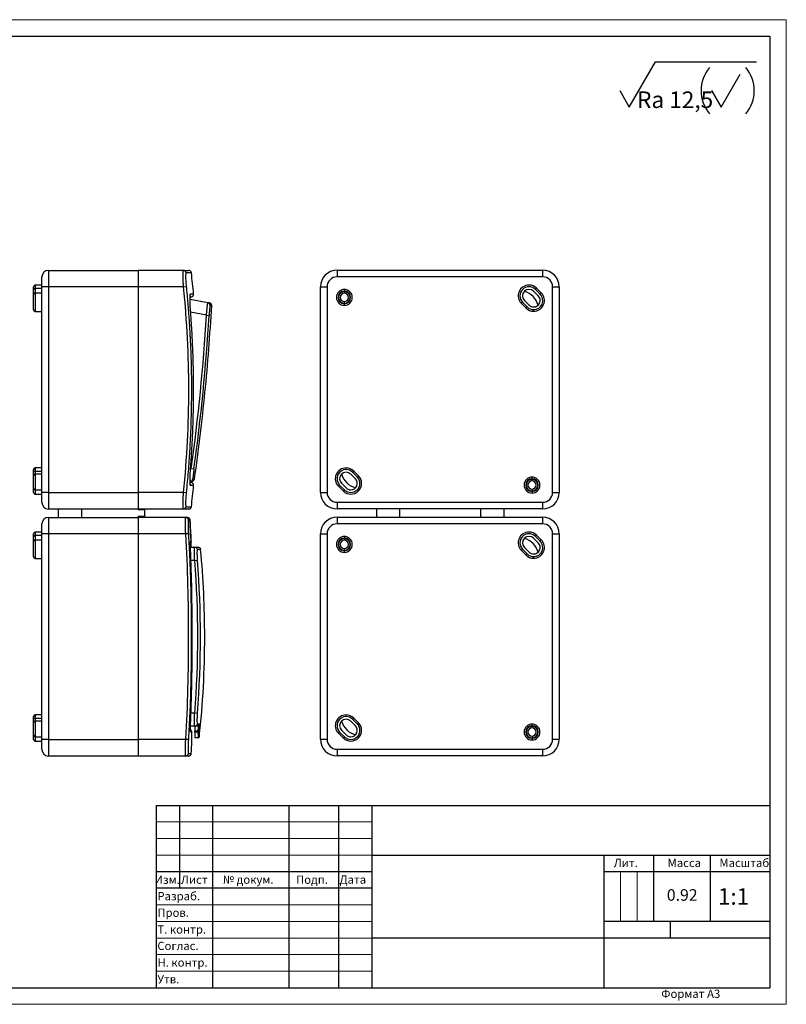
# Model space of a CAD drawing. Units: millimetres. Extents: x 0 to 420, y 0 to 297.
# Drawn here: x 189 to 420, y 0 to 297 of the extents above; entities that cross this region are included whole.
import ezdxf

# ---------------------------------------------------------------- set-up
doc = ezdxf.new("R2010")
doc.units = ezdxf.units.MM
doc.styles.add('SLDTEXTSTYLE0', font='TXT', dxfattribs={"width": 0.7})
doc.styles.add('SLDTEXTSTYLE1', font='TXT', dxfattribs={"width": 0.7, "bigfont": 'bigfont'})

# ---------------------------------------------------------------- blocks, each defined once
blk = doc.blocks.new('SW_NOTE_0')
at = {"color": 0, "linetype": 'Continuous', "lineweight": 18, "insert": (0, 6.43), "char_height": 5, "attachment_point": 1, "style": 'SLDTEXTSTYLE0'}
blk.add_mtext('Ra 12,5', dxfattribs=at)
blk = doc.blocks.new('Шероховатость в углу чертежа')
at = {"color": 7, "linetype": 'Continuous', "lineweight": 25}
for p, q in [((-12.66, 0), (-4.75, 13.71)), ((-4.75, 13.71), (25.68, 13.71)), ((15, 0), (20.77, 10)), ((-15.55, 5), (-12.66, 0)), ((12.11, 5), (15, 0))]:
    blk.add_line(p, q, dxfattribs=at)
for centre, start, end in [((19.99, 5), 140.4788, 219.5212), ((14, 5), 320.4788, 39.5212)]:
    blk.add_arc(centre, 11, start, end, dxfattribs=at)
at = {"color": 7, "linetype": 'Continuous', "lineweight": 18}
blk.add_blockref('SW_NOTE_0', (-10.32, -1.67), dxfattribs=at)

msp = doc.modelspace()

# ---------------------------------------------------------------- linework, layer by layer
at = {"color": 7, "linetype": 'Continuous', "lineweight": 18}
for p, q in [((0, 297), (420, 297)), ((420, 297), (420, 0)), ((295, 55), (230, 55)), ((295, 50), (230, 50)), ((295, 45), (230, 45)), ((370, 40), (370, 25)), ((375, 40), (375, 25)), ((295, 30), (230, 30)), ((295, 25), (230, 25)), ((295, 20), (230, 20)), ((295, 15), (230, 15)), ((230, 10), (295, 10)), ((0, 0), (420, 0))]:
    msp.add_line(p, q, dxfattribs=at)
at = {"color": 7, "linetype": 'Continuous', "lineweight": 25}
for p, q in [((20, 292), (415, 292)), ((415, 292), (415, 5)), ((230, 60), (415, 60)), ((230, 60), (230, 5)), ((237, 60), (237, 35)), ((247, 60), (247, 5)), ((270, 60), (270, 5)), ((285, 60), (285, 5)), ((295, 60), (295, 5)), ((415, 60), (415, 5)), ((295, 45), (415, 45)), ((365, 45), (365, 5)), ((380, 45), (380, 25)), ((397, 45), (397, 25)), ((295, 40), (230, 40)), ((415, 40), (365, 40)), ((295, 35), (230, 35)), ((415, 25), (365, 25)), ((385, 25), (385, 20)), ((415, 20), (295, 20)), ((20, 5), (415, 5)), ((230, 5), (415, 5))]:
    msp.add_line(p, q, dxfattribs=at)
at = {"color": 7, "linetype": 'Continuous'}
for p, q in [((197.52, 221.39), (197.52, 216.39)), ((197.52, 221.39), (224.52, 221.39)), ((224.52, 221.39), (224.52, 216.39)), ((238.24, 221.39), (224.52, 221.39)), ((284.52, 221.43), (284.52, 219.43)), ((284.52, 221.43), (346.52, 221.43)), ((346.52, 221.43), (346.52, 219.43)), ((195.52, 216.93), (193.52, 216.93)), ((193.52, 216.93), (193.52, 215.98)), ((195.52, 216.39), (195.52, 219.39)), ((346.52, 219.43), (284.52, 219.43)), ((193.02, 215.63), (193.02, 216.43)), ((193.02, 214.21), (193.02, 215.63)), ((193.02, 209.52), (193.02, 214.21)), ((193.52, 215.98), (193.52, 214.57)), ((193.52, 215.98), (195.52, 215.98)), ((193.52, 214.57), (193.52, 209.02)), ((193.52, 214.57), (195.52, 214.57)), ((195.52, 154.39), (195.52, 216.39)), ((197.52, 216.39), (195.52, 216.39)), ((197.52, 216.39), (197.52, 154.39)), ((224.52, 216.39), (197.52, 216.39)), ((224.52, 216.39), (224.52, 154.39)), ((238.24, 216.39), (224.52, 216.39)), ((238.24, 216.39), (239.04, 216.47)), ((279.52, 216.43), (281.52, 216.43)), ((279.52, 154.43), (279.52, 216.43)), ((281.52, 216.43), (281.52, 154.43)), ((286.72, 215.63), (286.72, 215.13)), ((286.72, 214.98), (286.72, 214.48)), ((345.19, 213.67), (343.78, 215.08)), ((344.35, 215.65), (344.7, 216)), ((345.76, 214.23), (344.35, 215.65)), ((344.7, 216), (346.11, 214.59)), ((345.76, 214.23), (346.11, 214.59)), ((349.52, 154.43), (349.52, 216.43)), ((349.52, 216.43), (351.52, 216.43)), ((351.52, 216.43), (351.52, 154.43)), ((240.19, 212.66), (245.6, 211.65)), ((245.6, 211.65), (246.07, 211.56)), ((286.72, 211.48), (286.72, 211.98)), ((286.72, 210.83), (286.72, 211.33)), ((340.1, 211.41), (340.46, 211.76)), ((341.52, 209.99), (340.1, 211.41)), ((340.46, 211.76), (341.87, 210.34)), ((341.02, 212.32), (342.44, 210.91)), ((193.52, 209.02), (195.52, 209.02)), ((240.33, 209.45), (240.33, 209.45)), ((245.15, 207.86), (240.38, 208.76)), ((246.72, 210.73), (246.25, 210.82)), ((341.52, 209.99), (341.87, 210.34)), ((343.82, 209.04), (343.82, 209.54)), ((245.15, 207.86), (245.95, 207.82)), ((193.02, 160.47), (193.02, 161.28)), ((193.02, 159.49), (193.02, 160.47)), ((195.52, 161.78), (193.52, 161.78)), ((193.52, 161.78), (193.52, 160.83)), ((193.52, 160.83), (195.52, 160.83)), ((193.52, 160.83), (193.52, 159.99)), ((240.35, 161.6), (240.58, 161.6)), ((240.55, 161.41), (240.58, 161.6)), ((240.58, 161.6), (241.37, 161.49)), ((287.25, 161.3), (287.25, 161.8)), ((289.19, 160.49), (289.55, 160.85)), ((290.61, 159.08), (289.19, 160.49)), ((289.55, 160.85), (290.96, 159.43)), ((193.02, 155.69), (193.02, 159.49)), ((193.52, 159.99), (193.52, 155.19)), ((193.52, 159.99), (195.52, 159.99)), ((240.75, 157.8), (240.27, 157.8)), ((241.07, 158.49), (241.55, 158.49)), ((290.04, 158.51), (288.63, 159.93)), ((290.61, 159.08), (290.96, 159.43)), ((343.32, 158.53), (343.32, 159.03)), ((343.32, 157.88), (343.32, 158.38)), ((193.02, 154.37), (193.02, 155.69)), ((193.52, 155.19), (195.52, 155.19)), ((193.52, 155.19), (193.52, 153.87)), ((284.95, 156.25), (285.3, 156.6)), ((286.36, 154.84), (284.95, 156.25)), ((285.3, 156.6), (286.72, 155.19)), ((285.87, 157.17), (287.28, 155.76)), ((286.36, 154.84), (286.72, 155.19)), ((343.32, 155.38), (343.32, 154.88)), ((343.32, 154.73), (343.32, 154.23)), ((193.52, 153.87), (195.52, 153.87)), ((197.52, 154.39), (195.52, 154.39)), ((195.52, 151.39), (195.52, 154.39)), ((197.52, 154.39), (224.52, 154.39)), ((197.52, 154.39), (197.52, 149.39)), ((224.52, 154.39), (224.52, 149.39)), ((238.24, 154.39), (224.52, 154.39)), ((239.04, 154.31), (238.24, 154.39)), ((279.52, 154.43), (281.52, 154.43)), ((349.52, 154.43), (351.52, 154.43)), ((224.52, 149.39), (197.52, 149.39)), ((200.52, 146.89), (200.52, 149.39)), ((207.52, 146.89), (207.52, 149.39)), ((238.24, 149.39), (224.52, 149.39)), ((224.52, 149.39), (224.52, 149.14)), ((226.52, 149.14), (224.52, 149.14)), ((226.52, 147.14), (226.52, 149.14)), ((284.52, 151.43), (346.52, 151.43)), ((284.52, 151.43), (284.52, 149.43)), ((346.52, 149.43), (284.52, 149.43)), ((296.37, 149.43), (296.37, 146.93)), ((303.37, 149.43), (303.37, 146.93)), ((327.77, 149.43), (327.77, 146.93)), ((334.77, 149.43), (334.77, 146.93)), ((346.52, 151.43), (346.52, 149.43)), ((197.52, 146.89), (197.52, 141.89)), ((197.52, 146.89), (224.52, 146.89)), ((226.52, 147.14), (224.52, 147.14)), ((224.52, 146.89), (224.52, 147.14)), ((224.52, 146.89), (224.52, 141.89)), ((238.89, 146.89), (224.52, 146.89)), ((284.52, 146.93), (284.52, 144.93)), ((284.52, 146.93), (346.52, 146.93)), ((346.52, 146.93), (346.52, 144.93)), ((195.52, 141.89), (195.52, 144.89)), ((346.52, 144.93), (284.52, 144.93)), ((193.02, 141.13), (193.02, 141.93)), ((193.02, 139.71), (193.02, 141.13)), ((193.02, 135.02), (193.02, 139.71)), ((195.52, 142.43), (193.52, 142.43)), ((193.52, 142.43), (193.52, 141.48)), ((193.52, 141.48), (193.52, 140.07)), ((193.52, 141.48), (195.52, 141.48)), ((193.52, 140.07), (195.52, 140.07)), ((193.52, 140.07), (193.52, 134.52)), ((195.52, 79.89), (195.52, 141.89)), ((197.52, 141.89), (195.52, 141.89)), ((197.52, 141.89), (197.52, 79.89)), ((224.52, 141.89), (197.52, 141.89)), ((238.89, 141.89), (224.52, 141.89)), ((224.52, 141.89), (224.52, 79.89)), ((239.69, 141.94), (238.89, 141.89)), ((279.52, 141.93), (281.52, 141.93)), ((279.52, 79.93), (279.52, 141.93)), ((281.52, 141.93), (281.52, 79.93)), ((286.72, 141.13), (286.72, 140.63)), ((286.72, 140.48), (286.72, 139.98)), ((345.19, 139.17), (343.78, 140.58)), ((344.35, 141.15), (344.7, 141.5)), ((345.76, 139.73), (344.35, 141.15)), ((344.7, 141.5), (346.11, 140.09)), ((345.76, 139.73), (346.11, 140.09)), ((349.52, 79.93), (349.52, 141.93)), ((349.52, 141.93), (351.52, 141.93)), ((351.52, 141.93), (351.52, 79.93)), ((240.35, 137.89), (241.6, 137.89)), ((241.6, 137.89), (242.6, 137.89)), ((243.39, 137.16), (242.4, 137.16)), ((286.72, 136.98), (286.72, 137.48)), ((286.72, 136.33), (286.72, 136.83)), ((340.1, 136.91), (340.46, 137.26)), ((341.52, 135.49), (340.1, 136.91)), ((340.46, 137.26), (341.87, 135.84)), ((341.02, 137.82), (342.44, 136.41)), ((193.52, 134.52), (195.52, 134.52)), ((241.6, 133.89), (240.46, 133.89)), ((241.6, 133.89), (242.39, 133.95)), ((341.52, 135.49), (341.87, 135.84)), ((343.82, 134.54), (343.82, 135.04)), ((193.02, 85.97), (193.02, 86.78)), ((195.52, 87.28), (193.52, 87.28)), ((193.52, 87.28), (193.52, 86.33)), ((193.52, 86.33), (195.52, 86.33)), ((193.52, 86.33), (193.52, 85.49)), ((240.46, 87.89), (241.6, 87.89)), ((241.6, 87.89), (242.39, 87.82)), ((287.25, 86.8), (287.25, 87.3)), ((289.19, 85.99), (289.55, 86.35)), ((289.55, 86.35), (290.96, 84.93)), ((193.02, 84.99), (193.02, 85.97)), ((193.02, 81.19), (193.02, 84.99)), ((193.52, 85.49), (193.52, 80.69)), ((193.52, 85.49), (195.52, 85.49)), ((241.6, 83.89), (240.35, 83.89)), ((242.19, 83.89), (241.6, 83.89)), ((241.62, 83.89), (241.62, 82.45)), ((242.4, 84.61), (242.98, 84.61)), ((290.04, 84.01), (288.63, 85.43)), ((290.61, 84.58), (289.19, 85.99)), ((290.61, 84.58), (290.96, 84.93)), ((343.32, 84.03), (343.32, 84.53)), ((343.32, 83.38), (343.32, 83.88)), ((193.02, 79.87), (193.02, 81.19)), ((193.52, 80.69), (195.52, 80.69)), ((193.52, 80.69), (193.52, 79.37)), ((240.75, 79.34), (240.75, 82.06)), ((240.75, 79.33), (240.75, 82.06)), ((241.62, 82.45), (242.64, 82.45)), ((241.62, 82.07), (241.62, 82.45)), ((242.63, 82.07), (241.62, 82.07)), ((241.62, 82.07), (241.62, 80.49)), ((241.62, 80.49), (242.79, 80.49)), ((284.95, 81.75), (285.3, 82.1)), ((286.36, 80.34), (284.95, 81.75)), ((285.3, 82.1), (286.72, 80.69)), ((285.87, 82.67), (287.28, 81.26)), ((286.36, 80.34), (286.72, 80.69)), ((343.32, 80.88), (343.32, 80.38)), ((343.32, 80.23), (343.32, 79.73)), ((193.52, 79.37), (195.52, 79.37)), ((197.52, 79.89), (195.52, 79.89)), ((195.52, 76.89), (195.52, 79.89)), ((197.52, 79.89), (224.52, 79.89)), ((197.52, 79.89), (197.52, 74.89)), ((238.89, 79.89), (224.52, 79.89)), ((224.52, 79.89), (224.52, 74.89)), ((239.69, 79.84), (238.89, 79.89)), ((240.75, 79.33), (240.75, 79.34)), ((279.52, 79.93), (281.52, 79.93)), ((349.52, 79.93), (351.52, 79.93)), ((224.52, 74.89), (197.52, 74.89)), ((238.89, 74.89), (224.52, 74.89)), ((284.52, 76.93), (346.52, 76.93)), ((284.52, 76.93), (284.52, 74.93)), ((346.52, 74.93), (284.52, 74.93)), ((346.52, 76.93), (346.52, 74.93))]:
    msp.add_line(p, q, dxfattribs=at)
at = {"color": 7, "linetype": 'Continuous', "flags": 128}
msp.add_lwpolyline([(242.84, 82.53), (242.83, 82.52), (242.82, 82.5), (242.8, 82.48), (242.77, 82.47), (242.74, 82.46), (242.71, 82.46), (242.68, 82.45), (242.64, 82.45)], dxfattribs=at)
at = {"color": 7, "linetype": 'Continuous'}
for centre, radius, start, end in [((197.52, 219.39), 2, 90, 180), ((238.24, 220.59), 0.797, 6.384, 89.8747), ((-57.48, 186.8), 300, 5.2511, 6.4832), ((284.52, 216.43), 5, 90, 180), ((346.52, 216.43), 5, 0, 90), ((193.52, 216.43), 0.5, 90, 180), ((284.52, 216.43), 3, 90, 180), ((342.4, 213.7), 3.25, 90, 225), ((342.4, 213.7), 3.25, 45, 90), ((346.52, 216.43), 3, 360, 90), ((193.46, 215.54), 0.446, 81.9505, 168.5782), ((193.46, 214.13), 0.446, 81.9505, 168.5782), ((239.54, 214.19), 0.802, 330.4614, 5.303), ((286.72, 213.23), 2.4, 90, 270), ((286.72, 213.23), 1.9, 90, 270), ((286.72, 213.23), 1.75, 90, 270), ((286.72, 213.23), 1.25, 90, 270), ((286.72, 213.23), 2.4, 270, 90), ((286.72, 213.23), 1.9, 270, 90), ((286.72, 213.23), 1.75, 270, 90), ((286.72, 213.23), 1.25, 270, 90), ((342.4, 213.7), 2.75, 45, 225), ((342.4, 213.7), 1.95, 45, 225), ((339.52, 209.43), 5.8, 14.2311, 75.3503), ((343.82, 212.29), 3.25, 270, 45), ((343.82, 212.29), 2.75, 270, 45), ((245.45, 210.86), 0.8, 356.8108, 79.3338), ((245.92, 210.77), 0.8, 356.8372, 79.3527), ((343.82, 212.29), 1.95, 225, 270), ((343.82, 212.29), 1.95, 270, 45), ((193.52, 209.52), 0.5, 180, 270), ((-357.86, 244.13), 605.5, 354.35272, 356.83719), ((343.82, 212.29), 3.25, 225, 270), ((343.82, 212.29), 2.75, 225, 270), ((-357.86, 244.13), 604.1, 352.14765, 356.55779), ((-357.86, 244.13), 604.9, 352.14765, 356.55779), ((-357.86, 244.13), 605.5, 351.86825, 354.35272), ((193.52, 161.28), 0.5, 90, 180), ((193.46, 160.39), 0.446, 81.9505, 168.5782), ((287.25, 158.55), 3.25, 90, 225), ((287.25, 158.55), 2.75, 90, 225), ((287.25, 158.55), 1.95, 45, 225), ((287.25, 158.55), 3.25, 45, 90), ((287.25, 158.55), 2.75, 45, 90), ((193.52, 159.49), 0.5, 90, 180), ((240.28, 158.6), 0.8, 269.3716, 351.8947), ((240.76, 158.6), 0.8, 269.3527, 351.8682), ((291.52, 161.43), 5.8, 194.6497, 255.7689), ((288.66, 157.14), 3.25, 225, 45), ((288.66, 157.14), 2.75, 225, 45), ((288.66, 157.14), 1.95, 270, 45), ((343.32, 156.63), 2.4, 90, 270), ((343.32, 156.63), 1.9, 90, 270), ((343.32, 156.63), 1.75, 90, 270), ((343.32, 156.63), 1.25, 90, 270), ((343.32, 156.63), 2.4, 270, 90), ((343.32, 156.63), 1.9, 270, 90), ((343.32, 156.63), 1.75, 270, 90), ((343.32, 156.63), 1.25, 270, 90), ((193.52, 155.69), 0.5, 180, 270), ((239.54, 156.59), 0.802, 354.6969, 29.7863), ((-57.48, 183.97), 300, 353.5168, 354.7489), ((288.66, 157.14), 1.95, 225, 270), ((193.52, 154.37), 0.5, 180, 270), ((284.52, 154.43), 5, 180, 270), ((284.52, 154.43), 3, 180, 270), ((346.52, 154.43), 3, 270, 360), ((346.52, 154.43), 5, 270, 0), ((197.52, 151.39), 2, 180, 270), ((238.24, 150.18), 0.797, 270.1253, 353.616), ((197.52, 144.89), 2, 90, 180), ((238.89, 146.09), 0.799, 3.9976, 89.9492), ((239.33, 146.09), 0.8, 23.3249, 90), ((-110.18, 123.28), 351.06, 2.3843, 3.733), ((284.52, 141.93), 5, 90, 180), ((346.52, 141.93), 5, 0, 90), ((284.52, 141.93), 3, 90, 180), ((346.52, 141.93), 3, 360, 90), ((193.52, 141.93), 0.5, 90, 180), ((193.46, 141.04), 0.446, 81.9505, 168.5782), ((193.46, 139.63), 0.446, 81.9505, 168.5782), ((239.63, 139.69), 0.801, 339.0526, 2.7657), ((286.72, 138.73), 2.4, 90, 270), ((286.72, 138.73), 1.9, 90, 270), ((286.72, 138.73), 1.75, 90, 270), ((286.72, 138.73), 1.25, 90, 270), ((286.72, 138.73), 2.4, 270, 90), ((286.72, 138.73), 1.9, 270, 90), ((286.72, 138.73), 1.75, 270, 90), ((286.72, 138.73), 1.25, 270, 90), ((342.4, 139.2), 3.25, 90, 225), ((342.4, 139.2), 2.75, 45, 225), ((342.4, 139.2), 1.95, 45, 225), ((339.52, 134.93), 5.8, 14.2311, 75.3503), ((342.4, 139.2), 3.25, 45, 90), ((343.82, 137.79), 3.25, 270, 45), ((343.82, 137.79), 2.75, 270, 45), ((241.6, 137.09), 0.798, 5.251, 89.9105), ((242.6, 137.09), 0.8, 5.3646, 90), ((-36.41, 110.89), 281.03, 0, 5.3646), ((343.82, 137.79), 1.95, 270, 45), ((193.52, 135.02), 0.5, 180, 270), ((-36.41, 110.89), 278.96, 355.2706, 4.7294), ((-36.41, 110.89), 279.76, 355.2706, 4.7294), ((343.82, 137.79), 3.25, 225, 270), ((343.82, 137.79), 2.75, 225, 270), ((343.82, 137.79), 1.95, 225, 270), ((-36.41, 110.89), 281.03, 353.8267, 0), ((193.52, 86.78), 0.5, 90, 180), ((193.46, 85.89), 0.446, 81.9505, 168.5782), ((287.25, 84.05), 3.25, 90, 225), ((287.25, 84.05), 2.75, 90, 225), ((287.25, 84.05), 3.25, 45, 90), ((287.25, 84.05), 2.75, 45, 90), ((193.52, 84.99), 0.5, 90, 180), ((241.6, 84.69), 0.798, 270.0895, 354.749), ((33.12, 97.66), 210.07, 355.8491, 356.3059), ((33.18, 97.75), 210.21, 355.8491, 356.4171), ((287.25, 84.05), 1.95, 45, 225), ((291.52, 86.93), 5.8, 194.6497, 255.7689), ((288.66, 82.64), 3.25, 225, 45), ((288.66, 82.64), 2.75, 225, 45), ((288.66, 82.64), 1.95, 270, 45), ((343.32, 82.13), 2.4, 90, 270), ((343.32, 82.13), 1.9, 90, 270), ((343.32, 82.13), 1.75, 90, 270), ((343.32, 82.13), 1.25, 90, 270), ((343.32, 82.13), 2.4, 270, 90), ((343.32, 82.13), 1.9, 270, 90), ((343.32, 82.13), 1.75, 270, 90), ((343.32, 82.13), 1.25, 270, 90), ((193.52, 81.19), 0.5, 180, 270), ((239.63, 82.09), 0.801, 357.2343, 21.2901), ((240.58, 82.06), 0.167, 357.3118, 6.3664), ((242.63, 82.27), 0.199, 269.7352, 352.7702), ((288.66, 82.64), 1.95, 225, 270), ((193.52, 79.87), 0.5, 180, 270), ((-58.98, 92.2), 300, 356.8362, 357.5418), ((284.52, 79.93), 5, 180, 270), ((284.52, 79.93), 3, 180, 270), ((346.52, 79.93), 3, 270, 360), ((346.52, 79.93), 5, 270, 360), ((197.52, 76.89), 2, 180, 270), ((238.89, 75.69), 0.799, 270.0508, 356.0024)]:
    msp.add_arc(centre, radius, start, end, dxfattribs=at)
for points, knots in [([(238.24, 216.39), (238.24, 216.46), (238.23, 216.62), (238.21, 216.84), (238.19, 217.07), (238.17, 217.29), (238.16, 217.51), (238.15, 217.73), (238.13, 217.94), (238.12, 218.15), (238.11, 218.35), (238.1, 218.55), (238.09, 218.74), (238.09, 218.93), (238.08, 219.11), (238.08, 219.28), (238.07, 219.45), (238.07, 219.62), (238.07, 219.77), (238.07, 219.97), (238.07, 220.21), (238.08, 220.47), (238.09, 220.7), (238.1, 220.9), (238.12, 221.07), (238.15, 221.21), (238.17, 221.31), (238.21, 221.37), (238.23, 221.38), (238.24, 221.39)], [0, 0, 0, 0, 0.029285, 0.058388, 0.08731, 0.116052, 0.144614, 0.172997, 0.2012, 0.229226, 0.257074, 0.284745, 0.31224, 0.339559, 0.366702, 0.393672, 0.420468, 0.44709, 0.473541, 0.499819, 0.552585, 0.606042, 0.660194, 0.715047, 0.770606, 0.826876, 0.883862, 0.941569, 1, 1, 1, 1]), ([(238.24, 221.39), (238.59, 221.39), (239.28, 221.39), (239.76, 221.39), (239.76, 221.39), (239.76, 221.39)], [0, 0, 0, 0, 0.373698, 0.746838, 1, 1, 1, 1]), ([(239.04, 220.68), (239.01, 220.68), (238.98, 220.65), (238.94, 220.54), (238.92, 220.46), (238.89, 220.25), (238.88, 220.12), (238.86, 219.81), (238.86, 219.64), (238.86, 219.25), (238.86, 219.03), (238.88, 218.57), (238.89, 218.33), (238.92, 217.82), (238.94, 217.55), (238.98, 217.02), (239.01, 216.74), (239.04, 216.47)], [0, 0, 0, 0, 0.125, 0.125, 0.25, 0.25, 0.375, 0.375, 0.5, 0.5, 0.625, 0.625, 0.75, 0.75, 0.875, 0.875, 1, 1, 1, 1]), ([(240.6, 220.68), (240.6, 220.68), (240.6, 220.68), (240.59, 220.68), (240.57, 220.68), (240.52, 220.68), (240.39, 220.68), (240.24, 220.68), (240.05, 220.68), (239.86, 220.68), (239.62, 220.68), (239.35, 220.68), (239.14, 220.68), (239.04, 220.68)], [0, 0, 0, 0, 0.041664, 0.0833, 0.125022, 0.249997, 0.374006, 0.499888, 0.595167, 0.692359, 0.791968, 0.894406, 1, 1, 1, 1]), ([(240.6, 220.68), (240.58, 220.77), (240.54, 220.96), (240.35, 221.2), (240.1, 221.36), (239.9, 221.38), (239.81, 221.39)], [0, 0, 0, 0, 0.241516, 0.5, 0.758485, 1, 1, 1, 1]), ([(238.24, 154.39), (239.29, 164.7), (239.81, 175.03), (239.81, 190.54), (239.68, 195.71), (239.16, 206.06), (238.77, 211.23), (238.24, 216.39)], [0, 0, 0, 0, 0.5, 0.5, 0.75, 0.75, 1, 1, 1, 1]), ([(239.04, 216.47), (239.09, 215.92), (239.2, 214.83), (239.35, 213.2), (239.49, 211.6), (239.62, 210.02), (239.74, 208.47), (239.86, 206.93), (239.96, 205.41), (240.05, 203.91), (240.14, 202.42), (240.26, 200.12), (240.39, 197.04), (240.52, 193.15), (240.59, 189.26), (240.61, 185.37), (240.59, 181.48), (240.51, 177.6), (240.39, 173.72), (240.24, 170.14), (240.05, 166.84), (239.86, 163.82), (239.62, 160.72), (239.35, 157.54), (239.14, 155.4), (239.04, 154.31)], [0, 0, 0, 0, 0.0266133, 0.0528147, 0.0786209, 0.104051, 0.1291268, 0.1538726, 0.1783154, 0.2024853, 0.2264153, 0.2501413, 0.3131543, 0.3752312, 0.4377618, 0.5002687, 0.5627454, 0.6251994, 0.6871704, 0.750078, 0.7976924, 0.846263, 0.8960414, 0.9472327, 1, 1, 1, 1]), ([(240.33, 209.45), (240.31, 209.77), (240.29, 210.08), (240.25, 210.69), (240.23, 211), (240.21, 211.58), (240.2, 211.86), (240.18, 212.38), (240.18, 212.63), (240.18, 213.07), (240.18, 213.27), (240.2, 213.62), (240.21, 213.77), (240.23, 214.01), (240.25, 214.11), (240.29, 214.23), (240.31, 214.26), (240.33, 214.26)], [0, 0, 0, 0, 0.125, 0.125, 0.25, 0.25, 0.375, 0.375, 0.5, 0.5, 0.625, 0.625, 0.75, 0.75, 0.875, 0.875, 1, 1, 1, 1]), ([(240.33, 214.26), (240.38, 214.26), (240.47, 214.26), (240.59, 214.26), (240.7, 214.26), (240.8, 214.26), (240.89, 214.26), (240.97, 214.26), (241.05, 214.26), (241.14, 214.26), (241.21, 214.26), (241.25, 214.26), (241.26, 214.26), (241.26, 214.26), (241.26, 214.26)], [0, 0, 0, 0, 0.0753728, 0.1492237, 0.2216632, 0.292821, 0.3628473, 0.4319137, 0.5002142, 0.6259877, 0.750113, 0.8750521, 0.9375541, 1, 1, 1, 1]), ([(240.47, 213.39), (240.57, 213.4), (240.74, 213.42), (240.93, 213.53), (241.06, 213.64), (241.17, 213.79), (241.26, 213.99), (241.26, 214.15), (241.26, 214.26)], [0, 0, 0, 0, 0.238149, 0.367519, 0.5, 0.632481, 0.761851, 1, 1, 1, 1]), ([(240.42, 213.39), (240.43, 213.39), (240.51, 213.39), (240.33, 213.39), (240.2, 213.39)], [0, 0, 0, 0, 0.225425, 1, 1, 1, 1]), ([(245.15, 207.86), (245.16, 207.93), (245.17, 208.06), (245.18, 208.26), (245.2, 208.45), (245.22, 208.64), (245.24, 208.83), (245.25, 209), (245.27, 209.18), (245.29, 209.34), (245.3, 209.5), (245.32, 209.65), (245.33, 209.8), (245.35, 209.94), (245.36, 210.07), (245.38, 210.2), (245.39, 210.32), (245.4, 210.44), (245.42, 210.6), (245.45, 210.8), (245.48, 211.02), (245.5, 211.21), (245.53, 211.37), (245.55, 211.5), (245.57, 211.58), (245.58, 211.64), (245.59, 211.64), (245.6, 211.65)], [0, 0, 0, 0, 0.033819, 0.067086, 0.099799, 0.131959, 0.163567, 0.194622, 0.225125, 0.255076, 0.284476, 0.313323, 0.34162, 0.369365, 0.396559, 0.423204, 0.449298, 0.474842, 0.499837, 0.563032, 0.626022, 0.688813, 0.751411, 0.813823, 0.876054, 0.938111, 1, 1, 1, 1]), ([(240.33, 161.33), (240.38, 161.93), (240.47, 163.12), (240.59, 164.9), (240.7, 166.64), (240.8, 168.35), (240.89, 170.04), (240.97, 171.7), (241.05, 173.81), (241.14, 176.36), (241.21, 179.37), (241.25, 182.37), (241.27, 185.38), (241.25, 188.39), (241.21, 191.39), (241.14, 194.4), (241.04, 197.37), (240.91, 200.33), (240.76, 203.29), (240.57, 206.34), (240.41, 208.4), (240.33, 209.45)], [0, 0, 0, 0, 0.037672, 0.074583, 0.110789, 0.146355, 0.181355, 0.215875, 0.250013, 0.312876, 0.374915, 0.437361, 0.499812, 0.562272, 0.624748, 0.686845, 0.74977, 0.809808, 0.871239, 0.934518, 1, 1, 1, 1]), ([(246.25, 210.82), (246.23, 210.82), (246.21, 210.74), (246.18, 210.52), (246.16, 210.42), (246.14, 210.2), (246.12, 210.08), (246.1, 209.8), (246.08, 209.65), (246.05, 209.32), (246.04, 209.15), (246.01, 208.78), (246, 208.59), (245.97, 208.21), (245.96, 208.01), (245.95, 207.82)], [0, 0, 0, 0, 0.25, 0.25, 0.375, 0.375, 0.5, 0.5, 0.625, 0.625, 0.75, 0.75, 0.875, 0.875, 1, 1, 1, 1]), ([(240.33, 156.51), (240.31, 156.51), (240.29, 156.54), (240.25, 156.67), (240.23, 156.76), (240.21, 157), (240.2, 157.15), (240.18, 157.5), (240.18, 157.7), (240.18, 158.14), (240.18, 158.39), (240.2, 158.91), (240.21, 159.19), (240.23, 159.77), (240.25, 160.07), (240.29, 160.69), (240.31, 161.01), (240.33, 161.33)], [0, 0, 0, 0, 0.125, 0.125, 0.25, 0.25, 0.375, 0.375, 0.5, 0.5, 0.625, 0.625, 0.75, 0.75, 0.875, 0.875, 1, 1, 1, 1]), ([(241.37, 161.49), (241.34, 161.3), (241.31, 161.1), (241.26, 160.71), (241.24, 160.53), (241.2, 160.17), (241.18, 159.99), (241.14, 159.66), (241.12, 159.51), (241.1, 159.24), (241.08, 159.11), (241.07, 158.89), (241.06, 158.8), (241.06, 158.65), (241.06, 158.59), (241.06, 158.51), (241.07, 158.49), (241.07, 158.49)], [0, 0, 0, 0, 0.125, 0.125, 0.25, 0.25, 0.375, 0.375, 0.5, 0.5, 0.625, 0.625, 0.75, 0.75, 0.875, 0.875, 1, 1, 1, 1]), ([(240.2, 157.39), (240.23, 157.39), (240.47, 157.39), (240.44, 157.39), (240.42, 157.39)], [0, 0, 0, 0, 0.137483, 1, 1, 1, 1]), ([(241.26, 156.51), (241.26, 156.51), (241.26, 156.51), (241.25, 156.51), (241.21, 156.51), (241.14, 156.51), (241.04, 156.51), (240.91, 156.51), (240.76, 156.51), (240.57, 156.51), (240.41, 156.51), (240.33, 156.51)], [0, 0, 0, 0, 0.062408, 0.124874, 0.249778, 0.373927, 0.499728, 0.61976, 0.742577, 0.869087, 1, 1, 1, 1]), ([(241.26, 156.51), (241.26, 156.62), (241.26, 156.78), (241.17, 156.99), (241.06, 157.13), (240.93, 157.25), (240.74, 157.36), (240.57, 157.37), (240.47, 157.39)], [0, 0, 0, 0, 0.238149, 0.367519, 0.5, 0.632481, 0.761851, 1, 1, 1, 1]), ([(238.24, 149.39), (238.24, 149.39), (238.23, 149.39), (238.21, 149.41), (238.19, 149.43), (238.17, 149.47), (238.16, 149.51), (238.15, 149.57), (238.13, 149.63), (238.12, 149.71), (238.11, 149.79), (238.1, 149.88), (238.09, 149.97), (238.09, 150.08), (238.08, 150.19), (238.08, 150.31), (238.07, 150.44), (238.07, 150.57), (238.07, 150.71), (238.07, 150.9), (238.07, 151.15), (238.08, 151.48), (238.09, 151.84), (238.1, 152.22), (238.12, 152.62), (238.15, 153.05), (238.17, 153.48), (238.21, 153.93), (238.23, 154.23), (238.24, 154.39)], [0, 0, 0, 0, 0.029285, 0.058388, 0.08731, 0.116052, 0.144614, 0.172997, 0.2012, 0.229226, 0.257074, 0.284745, 0.31224, 0.339559, 0.366702, 0.393672, 0.420468, 0.44709, 0.473541, 0.499819, 0.552585, 0.606042, 0.660194, 0.715047, 0.770606, 0.826876, 0.883862, 0.941569, 1, 1, 1, 1]), ([(239.04, 154.31), (239.01, 154.03), (238.98, 153.76), (238.94, 153.21), (238.92, 152.95), (238.89, 152.44), (238.88, 152.2), (238.86, 151.73), (238.86, 151.52), (238.86, 151.13), (238.86, 150.96), (238.88, 150.65), (238.89, 150.52), (238.92, 150.31), (238.94, 150.23), (238.98, 150.12), (239.01, 150.1), (239.04, 150.1)], [0, 0, 0, 0, 0.125, 0.125, 0.25, 0.25, 0.375, 0.375, 0.5, 0.5, 0.625, 0.625, 0.75, 0.75, 0.875, 0.875, 1, 1, 1, 1]), ([(239.76, 149.39), (239.78, 149.39), (239.83, 149.39), (239.43, 149.39), (238.64, 149.39), (238.24, 149.39)], [0, 0, 0, 0, 0.113712, 0.556627, 1, 1, 1, 1]), ([(239.04, 150.1), (239.09, 150.1), (239.19, 150.1), (239.34, 150.1), (239.48, 150.1), (239.61, 150.1), (239.79, 150.1), (240, 150.1), (240.22, 150.1), (240.39, 150.1), (240.49, 150.1), (240.55, 150.1), (240.58, 150.1), (240.6, 150.1), (240.6, 150.1), (240.6, 150.1)], [0, 0, 0, 0, 0.051519, 0.102247, 0.152214, 0.201455, 0.25001, 0.376717, 0.500012, 0.625038, 0.750058, 0.812657, 0.875053, 0.937558, 1, 1, 1, 1]), ([(239.81, 149.39), (239.9, 149.4), (240.1, 149.42), (240.35, 149.58), (240.54, 149.81), (240.58, 150), (240.6, 150.1)], [0, 0, 0, 0, 0.241515, 0.5, 0.758484, 1, 1, 1, 1]), ([(238.89, 141.89), (238.89, 141.96), (238.88, 142.12), (238.87, 142.35), (238.86, 142.57), (238.85, 142.8), (238.84, 143.02), (238.83, 143.23), (238.82, 143.45), (238.81, 143.65), (238.81, 143.86), (238.8, 144.05), (238.8, 144.25), (238.79, 144.43), (238.79, 144.61), (238.78, 144.79), (238.78, 144.96), (238.78, 145.12), (238.78, 145.27), (238.78, 145.46), (238.78, 145.68), (238.78, 145.91), (238.79, 146.13), (238.8, 146.32), (238.81, 146.49), (238.82, 146.63), (238.83, 146.74), (238.85, 146.82), (238.87, 146.88), (238.88, 146.88), (238.89, 146.89)], [0, 0, 0, 0, 0.029451, 0.058703, 0.087756, 0.116611, 0.145266, 0.173723, 0.201982, 0.230043, 0.257906, 0.285571, 0.313039, 0.34031, 0.367384, 0.394262, 0.420943, 0.447428, 0.473717, 0.499811, 0.546956, 0.594735, 0.643151, 0.692204, 0.741897, 0.792231, 0.843207, 0.894826, 0.94709, 1, 1, 1, 1]), ([(239.33, 146.89), (239.36, 146.89), (239.41, 146.88), (239.48, 146.87), (239.55, 146.86), (239.65, 146.82), (239.76, 146.77), (239.88, 146.68), (239.98, 146.56), (240.06, 146.43), (240.11, 146.29), (240.12, 146.19), (240.13, 146.14)], [0, 0, 0, 0, 0.062283, 0.124376, 0.186831, 0.250189, 0.373662, 0.500002, 0.622737, 0.749401, 0.874518, 1, 1, 1, 1]), ([(239.69, 146.14), (239.67, 146.14), (239.65, 146.12), (239.63, 146.01), (239.61, 145.93), (239.59, 145.72), (239.59, 145.59), (239.58, 145.28), (239.58, 145.11), (239.58, 144.72), (239.58, 144.5), (239.59, 144.04), (239.59, 143.8), (239.61, 143.29), (239.63, 143.02), (239.65, 142.49), (239.67, 142.21), (239.69, 141.94)], [0, 0, 0, 0, 0.125, 0.125, 0.25, 0.25, 0.375, 0.375, 0.5, 0.5, 0.625, 0.625, 0.75, 0.75, 0.875, 0.875, 1, 1, 1, 1]), ([(240.13, 146.14), (240.1, 146.14), (240.04, 146.14), (239.94, 146.14), (239.82, 146.14), (239.73, 146.14), (239.69, 146.14)], [0, 0, 0, 0, 0.242637, 0.489942, 0.742291, 1, 1, 1, 1]), ([(240.13, 146.14), (240.2, 145.06), (240.26, 143.99), (240.33, 142.78), (240.34, 142.65), (240.35, 142.38), (240.38, 141.98), (240.42, 141.05), (240.46, 140.26), (240.49, 139.72)], [0, 0, 0, 0, 0.5, 0.5, 0.5625, 0.5625, 0.625, 0.75, 1, 1, 1, 1]), ([(238.89, 79.89), (239.21, 85.05), (239.43, 90.21), (239.71, 100.55), (239.77, 105.71), (239.77, 116.05), (239.71, 121.22), (239.43, 131.56), (239.21, 136.72), (238.89, 141.89)], [0, 0, 0, 0, 0.25, 0.25, 0.5, 0.5, 0.75, 0.75, 1, 1, 1, 1]), ([(239.69, 141.94), (239.72, 141.33), (239.8, 140.12), (239.9, 138.32), (239.99, 136.54), (240.07, 134.8), (240.14, 133.08), (240.21, 131.39), (240.27, 129.71), (240.32, 128.06), (240.39, 125.66), (240.46, 122.52), (240.52, 118.64), (240.56, 114.76), (240.57, 110.88), (240.56, 107), (240.52, 103.13), (240.46, 99.24), (240.37, 95.42), (240.26, 91.61), (240.11, 87.8), (239.93, 83.86), (239.77, 81.2), (239.69, 79.84)], [0, 0, 0, 0, 0.029522, 0.05854, 0.087078, 0.115163, 0.142825, 0.170101, 0.197029, 0.223653, 0.250022, 0.312996, 0.375036, 0.437675, 0.500049, 0.562414, 0.625046, 0.687065, 0.750019, 0.809704, 0.870976, 0.934292, 1, 1, 1, 1]), ([(240.43, 134.92), (240.42, 135.24), (240.41, 135.55), (240.39, 136.16), (240.38, 136.47), (240.36, 137.05), (240.36, 137.33), (240.35, 137.85), (240.35, 138.1), (240.35, 138.54), (240.35, 138.74), (240.36, 139.09), (240.36, 139.24), (240.38, 139.48), (240.39, 139.57), (240.41, 139.69), (240.42, 139.73), (240.43, 139.73)], [0, 0, 0, 0, 0.125, 0.125, 0.25, 0.25, 0.375, 0.375, 0.5, 0.5, 0.625, 0.625, 0.75, 0.75, 0.875, 0.875, 1, 1, 1, 1]), ([(240.49, 139.72), (240.49, 139.67), (240.49, 139.56), (240.45, 139.41), (240.39, 139.31), (240.37, 139.27)], [0, 0, 0, 0, 0.3361, 0.672779, 1, 1, 1, 1]), ([(241.6, 133.89), (241.59, 133.96), (241.58, 134.09), (241.57, 134.3), (241.56, 134.5), (241.55, 134.7), (241.54, 134.89), (241.53, 135.08), (241.52, 135.27), (241.52, 135.46), (241.51, 135.63), (241.5, 135.81), (241.5, 135.97), (241.5, 136.13), (241.49, 136.29), (241.49, 136.44), (241.49, 136.58), (241.49, 136.75), (241.49, 136.94), (241.5, 137.15), (241.5, 137.34), (241.51, 137.5), (241.53, 137.64), (241.54, 137.75), (241.56, 137.83), (241.58, 137.88), (241.6, 137.88), (241.6, 137.89)], [0, 0, 0, 0, 0.032842, 0.065467, 0.097877, 0.130072, 0.162052, 0.193818, 0.22537, 0.25671, 0.287836, 0.318751, 0.349454, 0.379946, 0.410228, 0.4403, 0.470163, 0.499818, 0.552551, 0.605987, 0.66013, 0.714983, 0.770549, 0.82683, 0.883831, 0.941553, 1, 1, 1, 1]), ([(242.4, 137.16), (242.38, 137.16), (242.36, 137.14), (242.34, 137.06), (242.32, 137), (242.3, 136.84), (242.3, 136.74), (242.29, 136.5), (242.28, 136.37), (242.28, 136.07), (242.29, 135.91), (242.29, 135.56), (242.3, 135.37), (242.32, 134.99), (242.33, 134.78), (242.36, 134.37), (242.37, 134.16), (242.39, 133.95)], [0, 0, 0, 0, 0.125, 0.125, 0.25, 0.25, 0.375, 0.375, 0.5, 0.5, 0.625, 0.625, 0.75, 0.75, 0.875, 0.875, 1, 1, 1, 1]), ([(240.43, 86.85), (240.46, 87.56), (240.51, 88.95), (240.58, 91.01), (240.64, 93.02), (240.69, 95), (240.73, 96.94), (240.77, 99.24), (240.8, 101.88), (240.83, 104.89), (240.85, 107.88), (240.85, 110.89), (240.85, 113.89), (240.83, 116.89), (240.8, 119.89), (240.76, 123.18), (240.69, 126.81), (240.58, 130.81), (240.48, 133.53), (240.43, 134.92)], [0, 0, 0, 0, 0.043871, 0.08672, 0.12864, 0.169739, 0.210146, 0.25001, 0.312913, 0.374989, 0.437599, 0.499969, 0.562342, 0.624956, 0.687043, 0.749959, 0.83024, 0.913268, 1, 1, 1, 1]), ([(240.43, 82.05), (240.42, 82.05), (240.41, 82.08), (240.39, 82.2), (240.38, 82.29), (240.36, 82.53), (240.36, 82.68), (240.35, 83.03), (240.35, 83.23), (240.35, 83.68), (240.35, 83.92), (240.36, 84.44), (240.36, 84.72), (240.38, 85.3), (240.39, 85.6), (240.41, 86.22), (240.42, 86.54), (240.43, 86.85)], [0, 0, 0, 0, 0.125, 0.125, 0.25, 0.25, 0.375, 0.375, 0.5, 0.5, 0.625, 0.625, 0.75, 0.75, 0.875, 0.875, 1, 1, 1, 1]), ([(241.6, 83.89), (241.6, 83.89), (241.59, 83.89), (241.58, 83.91), (241.57, 83.93), (241.55, 83.97), (241.54, 84.01), (241.54, 84.07), (241.53, 84.13), (241.52, 84.21), (241.51, 84.29), (241.51, 84.38), (241.5, 84.47), (241.5, 84.58), (241.49, 84.69), (241.49, 84.8), (241.49, 84.93), (241.49, 85.09), (241.49, 85.3), (241.49, 85.57), (241.5, 85.85), (241.51, 86.16), (241.52, 86.48), (241.54, 86.82), (241.55, 87.16), (241.57, 87.52), (241.59, 87.76), (241.6, 87.89)], [0, 0, 0, 0, 0.032941, 0.065652, 0.098135, 0.13039, 0.162416, 0.194215, 0.225787, 0.257133, 0.288253, 0.319148, 0.349818, 0.380264, 0.410486, 0.440486, 0.470262, 0.499818, 0.552719, 0.606281, 0.660507, 0.715402, 0.770968, 0.827207, 0.884124, 0.941721, 1, 1, 1, 1]), ([(242.39, 87.82), (242.37, 87.61), (242.36, 87.4), (242.33, 86.99), (242.32, 86.78), (242.3, 86.4), (242.29, 86.21), (242.29, 85.86), (242.28, 85.7), (242.28, 85.4), (242.29, 85.27), (242.3, 85.03), (242.3, 84.94), (242.32, 84.78), (242.34, 84.71), (242.36, 84.63), (242.38, 84.61), (242.4, 84.61)], [0, 0, 0, 0, 0.125, 0.125, 0.25, 0.25, 0.375, 0.375, 0.5, 0.5, 0.625, 0.625, 0.75, 0.75, 0.875, 0.875, 1, 1, 1, 1]), ([(242.75, 84.12), (242.74, 84.11), (242.7, 84.07), (242.64, 84.02), (242.57, 83.98), (242.48, 83.94), (242.35, 83.9), (242.25, 83.89), (242.19, 83.89)], [0, 0, 0, 0, 0.127153, 0.251775, 0.375188, 0.49875, 0.749579, 1, 1, 1, 1]), ([(242.75, 84.12), (242.77, 84.14), (242.79, 84.17), (242.83, 84.22), (242.87, 84.28), (242.9, 84.34), (242.93, 84.41), (242.95, 84.47), (242.97, 84.54), (242.97, 84.58), (242.98, 84.61)], [0, 0, 0, 0, 0.111793, 0.231902, 0.360985, 0.499576, 0.617329, 0.749854, 0.853267, 1, 1, 1, 1]), ([(240.75, 82.06), (240.75, 82.09), (240.74, 82.15), (240.73, 82.26), (240.7, 82.34), (240.67, 82.42), (240.64, 82.48), (240.61, 82.53), (240.56, 82.6), (240.46, 82.71), (240.4, 82.74), (240.36, 82.76)], [0, 0, 0, 0, 0.1549296, 0.2365193, 0.3246368, 0.3721991, 0.4195947, 0.4646804, 0.5076424, 0.6649726, 1, 1, 1, 1]), ([(240.75, 82.06), (240.73, 82.06), (240.71, 82.05), (240.66, 82.05), (240.59, 82.05), (240.52, 82.05), (240.46, 82.05), (240.43, 82.05)], [0, 0, 0, 0, 0.191858, 0.387037, 0.586353, 0.790487, 1, 1, 1, 1]), ([(242.63, 82.07), (242.63, 82.08), (242.63, 82.1), (242.63, 82.13), (242.63, 82.18), (242.63, 82.24), (242.63, 82.3), (242.63, 82.37), (242.64, 82.43), (242.64, 82.45)], [0, 0, 0, 0, 0.1395726, 0.280219, 0.4219522, 0.5647846, 0.7087288, 0.8537967, 1, 1, 1, 1]), ([(242.79, 80.49), (242.79, 80.49), (242.79, 80.49), (242.79, 80.5), (242.79, 80.53), (242.79, 80.56), (242.78, 80.61), (242.78, 80.66), (242.77, 80.72), (242.76, 80.8), (242.75, 80.88), (242.74, 80.97), (242.73, 81.08), (242.72, 81.19), (242.71, 81.31), (242.69, 81.45), (242.68, 81.59), (242.66, 81.74), (242.65, 81.9), (242.63, 82.02), (242.63, 82.07)], [0, 0, 0, 0, 0.055331, 0.110687, 0.16607, 0.221479, 0.276913, 0.332375, 0.387863, 0.443377, 0.498918, 0.554485, 0.61008, 0.665701, 0.721349, 0.777025, 0.832728, 0.888458, 0.944215, 1, 1, 1, 1]), ([(242.79, 80.49), (242.82, 80.49), (242.87, 80.49), (242.93, 80.53), (242.98, 80.59), (242.99, 80.64), (242.99, 80.67)], [0, 0, 0, 0, 0.241449, 0.5, 0.758551, 1, 1, 1, 1]), ([(242.83, 82.25), (242.83, 82.19), (242.85, 82.08), (242.86, 81.92), (242.88, 81.76), (242.89, 81.62), (242.91, 81.49), (242.92, 81.37), (242.93, 81.25), (242.94, 81.15), (242.95, 81.03), (242.97, 80.91), (242.98, 80.8), (242.99, 80.72), (242.99, 80.67), (242.99, 80.67), (242.99, 80.67)], [0, 0, 0, 0, 0.055704, 0.111385, 0.167051, 0.222712, 0.278376, 0.334052, 0.389749, 0.445477, 0.501243, 0.601028, 0.700744, 0.800444, 0.900179, 1, 1, 1, 1]), ([(238.89, 74.89), (238.89, 74.89), (238.88, 74.89), (238.87, 74.91), (238.86, 74.93), (238.85, 74.97), (238.84, 75.01), (238.83, 75.07), (238.82, 75.13), (238.81, 75.21), (238.81, 75.29), (238.8, 75.38), (238.8, 75.48), (238.79, 75.58), (238.79, 75.69), (238.78, 75.81), (238.78, 75.94), (238.78, 76.07), (238.78, 76.21), (238.78, 76.39), (238.78, 76.62), (238.78, 76.91), (238.79, 77.23), (238.8, 77.56), (238.81, 77.91), (238.82, 78.28), (238.83, 78.67), (238.85, 79.07), (238.87, 79.47), (238.88, 79.75), (238.89, 79.89)], [0, 0, 0, 0, 0.029451, 0.058703, 0.087756, 0.116611, 0.145266, 0.173723, 0.201982, 0.230043, 0.257906, 0.285571, 0.313039, 0.34031, 0.367384, 0.394262, 0.420943, 0.447428, 0.473717, 0.499811, 0.546956, 0.594735, 0.643151, 0.692204, 0.741897, 0.792231, 0.843207, 0.894826, 0.94709, 1, 1, 1, 1]), ([(239.69, 79.84), (239.67, 79.56), (239.65, 79.28), (239.63, 78.74), (239.61, 78.48), (239.59, 77.97), (239.59, 77.73), (239.58, 77.27), (239.58, 77.05), (239.58, 76.67), (239.58, 76.49), (239.59, 76.18), (239.59, 76.05), (239.61, 75.84), (239.63, 75.76), (239.65, 75.66), (239.67, 75.63), (239.69, 75.63)], [0, 0, 0, 0, 0.125, 0.125, 0.25, 0.25, 0.375, 0.375, 0.5, 0.5, 0.625, 0.625, 0.75, 0.75, 0.875, 0.875, 1, 1, 1, 1]), ([(239.73, 74.89), (239.74, 74.89), (239.8, 74.89), (239.58, 74.89), (239.12, 74.89), (238.89, 74.89)], [0, 0, 0, 0, 0.119943, 0.559915, 1, 1, 1, 1]), ([(239.69, 75.63), (239.72, 75.63), (239.8, 75.63), (239.9, 75.63), (239.99, 75.63), (240.07, 75.63), (240.14, 75.63), (240.21, 75.64), (240.27, 75.64), (240.32, 75.64), (240.39, 75.64), (240.46, 75.64), (240.52, 75.64), (240.56, 75.64), (240.56, 75.64), (240.57, 75.64)], [0, 0, 0, 0, 0.059038, 0.117068, 0.174139, 0.230303, 0.285622, 0.340168, 0.394019, 0.447263, 0.499996, 0.625931, 0.749999, 0.875266, 1, 1, 1, 1]), ([(239.77, 74.89), (239.86, 74.9), (240.07, 74.92), (240.33, 75.09), (240.52, 75.35), (240.55, 75.55), (240.57, 75.64)], [0, 0, 0, 0, 0.240808, 0.5, 0.759192, 1, 1, 1, 1])]:
    msp.add_open_spline(points, degree=3, knots=knots, dxfattribs=at)
for points in [[(238.89, 146.89), (239.07, 146.89), (239.21, 146.89), (239.33, 146.89)], [(240.43, 139.73), (240.45, 139.73), (240.47, 139.72), (240.49, 139.72)], [(242.84, 82.53), (242.83, 82.39), (242.82, 82.29), (242.83, 82.25)]]:
    msp.add_open_spline(points, degree=3, dxfattribs=at)

# ---------------------------------------------------------------- block references
msp.add_blockref('Шероховатость в углу чертежа', (385.32, 270.6), dxfattribs=at)

# ---------------------------------------------------------------- texts
at = {"color": 7, "linetype": 'Continuous', "lineweight": 0}
for s, insert, char_height, attachment_point, style in [('Лит.', (367.96, 43.9), 2.5, 1, 'SLDTEXTSTYLE1'), ('Масса', (384.2, 43.9), 2.5, 1, 'SLDTEXTSTYLE1'), ('Масштаб', (399.83, 43.9), 2.5, 1, 'SLDTEXTSTYLE1'), ('Изм.', (233.29, 38.84), 2.5, 2, 'SLDTEXTSTYLE1'), ('Лист', (241.48, 38.84), 2.5, 2, 'SLDTEXTSTYLE1'), ('№ докум.', (257.71, 38.87), 2.5, 2, 'SLDTEXTSTYLE1'), ('Подп.', (276.96, 38.85), 2.5, 2, 'SLDTEXTSTYLE1'), ('Дата', (289.27, 38.87), 2.5, 2, 'SLDTEXTSTYLE1'), ('Разраб.', (230.34, 33.87), 2.5, 1, 'SLDTEXTSTYLE1'), ('0.92', (388.61, 34.73), 3.5, 2, 'SLDTEXTSTYLE0'), ('1:1', (404.09, 35.03), 5, 2, 'SLDTEXTSTYLE0'), ('Пров.', (230.34, 28.88), 2.5, 1, 'SLDTEXTSTYLE1'), ('Т. контр.', (230.34, 23.83), 2.5, 1, 'SLDTEXTSTYLE1'), ('Соглас.', (230.34, 18.87), 2.5, 1, 'SLDTEXTSTYLE1'), ('Н. контр.', (230.37, 13.85), 2.5, 1, 'SLDTEXTSTYLE1'), ('Утв.', (230.37, 8.82), 2.5, 1, 'SLDTEXTSTYLE1'), ('Формат А3', (382.29, 4.42), 2.5, 1, 'SLDTEXTSTYLE1')]:
    msp.add_mtext(s, dxfattribs=dict(at, insert=insert, char_height=char_height, attachment_point=attachment_point, style=style))

doc.saveas('drawing.dxf')
